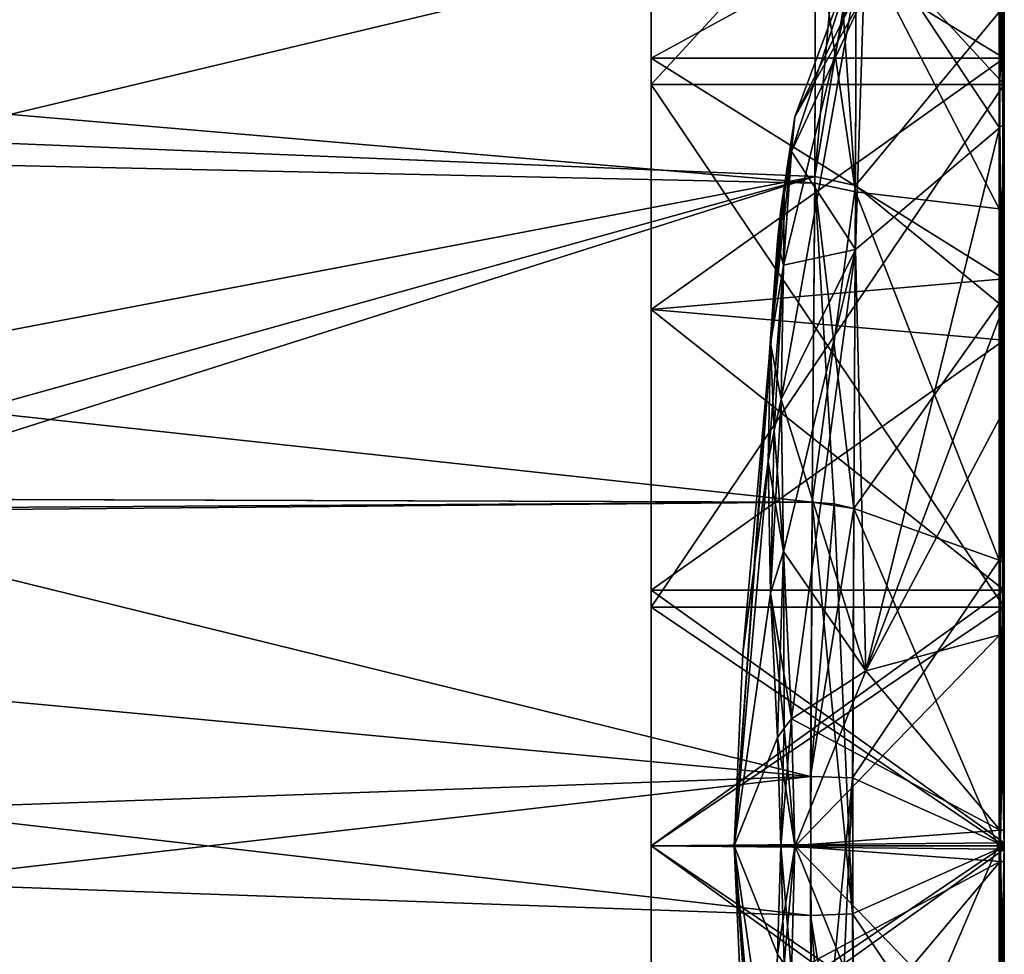
# Model space of a CAD drawing. Units: millimetres. Extents: x -206 to 163, y -158 to 1229.
# Drawn here: x 148 to 163, y -2 to 12 of the extents above; entities that cross this region are included whole.
import ezdxf

# ---------------------------------------------------------------- set-up
doc = ezdxf.new("R2010")
doc.units = ezdxf.units.MM
doc.header["$LTSCALE"] = 52.148148
for name, color, linetype in [('1005', 7, 'CONTINUOUS'), ('1006', 7, 'CONTINUOUS'), ('1012', 7, 'CONTINUOUS'), ('1013', 7, 'CONTINUOUS'), ('1014', 7, 'CONTINUOUS'), ('1049', 7, 'CONTINUOUS'), ('1050', 7, 'CONTINUOUS'), ('1051', 7, 'CONTINUOUS'), ('1053', 7, 'CONTINUOUS'), ('1054', 7, 'CONTINUOUS'), ('1055', 7, 'CONTINUOUS'), ('1060', 7, 'CONTINUOUS'), ('1061', 7, 'CONTINUOUS'), ('1062', 7, 'CONTINUOUS'), ('1063', 7, 'CONTINUOUS'), ('1064', 7, 'CONTINUOUS'), ('1065', 7, 'CONTINUOUS'), ('1066', 7, 'CONTINUOUS'), ('1067', 7, 'CONTINUOUS'), ('1068', 7, 'CONTINUOUS'), ('1069', 7, 'CONTINUOUS'), ('1070', 7, 'CONTINUOUS'), ('1071', 7, 'CONTINUOUS'), ('1072', 7, 'CONTINUOUS'), ('1080', 7, 'CONTINUOUS'), ('1081', 7, 'CONTINUOUS'), ('1082', 7, 'CONTINUOUS'), ('1083', 7, 'CONTINUOUS'), ('1084', 7, 'CONTINUOUS'), ('1085', 7, 'CONTINUOUS'), ('1086', 7, 'CONTINUOUS'), ('1087', 7, 'CONTINUOUS'), ('1088', 7, 'CONTINUOUS'), ('1093', 7, 'CONTINUOUS'), ('1094', 7, 'CONTINUOUS'), ('1095', 7, 'CONTINUOUS'), ('1097', 7, 'CONTINUOUS'), ('1098', 7, 'CONTINUOUS'), ('1100', 7, 'CONTINUOUS'), ('1101', 7, 'CONTINUOUS'), ('957', 7, 'CONTINUOUS'), ('958', 7, 'CONTINUOUS'), ('964', 7, 'CONTINUOUS'), ('965', 7, 'CONTINUOUS'), ('966', 7, 'CONTINUOUS'), ('971', 7, 'CONTINUOUS'), ('972', 7, 'CONTINUOUS'), ('978', 7, 'CONTINUOUS'), ('979', 7, 'CONTINUOUS'), ('982', 7, 'CONTINUOUS'), ('983', 7, 'CONTINUOUS'), ('989', 7, 'CONTINUOUS'), ('990', 7, 'CONTINUOUS')]:
    doc.layers.add(name, color=color, linetype=linetype)

msp = doc.modelspace()

# ---------------------------------------------------------------- linework, layer by layer
at = {"layer": '1005', "linetype": 'Continuous'}
for points in [[(162.574, 12.347, 12.347), (162.574, 8.035, 15.961), (162.63, 4.201, 18.18), (162.574, 12.347, 12.347)], [(162.63, 12.298, 12.298), (162.574, 12.347, 12.347), (162.63, 4.201, 18.18), (162.63, 12.298, 12.298)], [(162.65, 4.161, 18.102), (162.65, 7.945, 15.833), (162.63, 12.298, 12.298), (162.65, 4.161, 18.102)], [(162.65, 4.161, 18.102), (162.63, 12.298, 12.298), (162.63, 4.201, 18.18), (162.65, 4.161, 18.102)], [(162.65, 7.945, 15.833), (162.65, 12.236, 12.236), (162.63, 12.298, 12.298), (162.65, 7.945, 15.833)], [(162.574, 8.035, 15.961), (162.573, 4.233, 18.243), (162.63, 4.201, 18.18), (162.574, 8.035, 15.961)]]:
    msp.add_3dface(points, dxfattribs=at)
at = {"layer": '1006', "linetype": 'Continuous'}
for points in [[(162.573, 4.233, 18.243), (162.572, 0.038, 19.258), (162.63, 4.201, 18.18), (162.573, 4.233, 18.243)], [(162.572, 0.038, 19.258), (162.65, 4.161, 18.102), (162.63, 4.201, 18.18), (162.572, 0.038, 19.258)], [(162.65, 0.037, 19.1), (162.65, 4.161, 18.102), (162.572, 0.038, 19.258), (162.65, 0.037, 19.1)], [(162.573, -4.233, 18.243), (162.65, 0.037, 19.1), (162.572, 0.038, 19.258), (162.573, -4.233, 18.243)], [(162.65, 0.037, 19.1), (162.573, -4.233, 18.243), (162.63, -4.201, 18.18), (162.65, 0.037, 19.1)], [(162.65, -4.161, 18.102), (162.65, 0.037, 19.1), (162.63, -4.201, 18.18), (162.65, -4.161, 18.102)]]:
    msp.add_3dface(points, dxfattribs=at)
at = {"layer": '1012', "linetype": 'Continuous'}
for points in [[(162.573, 4.233, -18.243), (162.65, -0.037, -19.1), (162.572, -0.038, -19.258), (162.573, 4.233, -18.243)], [(162.65, -0.037, -19.1), (162.573, 4.233, -18.243), (162.63, 4.201, -18.18), (162.65, -0.037, -19.1)], [(162.65, 4.161, -18.102), (162.65, -0.037, -19.1), (162.63, 4.201, -18.18), (162.65, 4.161, -18.102)], [(162.65, -0.037, -19.1), (162.65, -4.161, -18.102), (162.572, -0.038, -19.258), (162.65, -0.037, -19.1)], [(162.572, -0.038, -19.258), (162.65, -4.161, -18.102), (162.63, -4.201, -18.18), (162.572, -0.038, -19.258)], [(162.573, -4.233, -18.243), (162.572, -0.038, -19.258), (162.63, -4.201, -18.18), (162.573, -4.233, -18.243)]]:
    msp.add_3dface(points, dxfattribs=at)
at = {"layer": '1013', "linetype": 'Continuous'}
for points in [[(162.574, 9.436, -14.925), (162.574, 12.347, -12.347), (162.63, 4.201, -18.18), (162.574, 9.436, -14.925)], [(162.63, 4.201, -18.18), (162.574, 12.347, -12.347), (162.63, 12.298, -12.298), (162.63, 4.201, -18.18)], [(162.65, 12.236, -12.236), (162.63, 4.201, -18.18), (162.63, 12.298, -12.298), (162.65, 12.236, -12.236)], [(162.65, 12.236, -12.236), (162.65, 9.339, -14.801), (162.63, 4.201, -18.18), (162.65, 12.236, -12.236)], [(162.573, 4.233, -18.243), (162.574, 9.436, -14.925), (162.63, 4.201, -18.18), (162.573, 4.233, -18.243)], [(162.65, 9.339, -14.801), (162.65, 4.161, -18.102), (162.63, 4.201, -18.18), (162.65, 9.339, -14.801)]]:
    msp.add_3dface(points, dxfattribs=at)
at = {"layer": '1014', "linetype": 'Continuous'}
msp.add_3dface([(162.65, 15.833, -7.946), (162.65, 12.236, -12.236), (162.63, 12.298, -12.298), (162.65, 15.833, -7.946)], dxfattribs=at)
at = {"layer": '1049', "linetype": 'Continuous'}
for points in [[(162.65, 3.787, 17.448), (162.65, 0.046, 18.375), (157.418, 3.787, 17.448), (162.65, 3.787, 17.448)], [(157.418, 3.787, 17.448), (162.65, 0.046, 18.375), (157.418, 0, 18.376), (157.418, 3.787, 17.448)], [(162.65, 0.046, 18.375), (162.65, -3.787, 17.448), (157.418, 0, 18.376), (162.65, 0.046, 18.375)], [(162.65, -3.787, 17.448), (157.418, -3.787, 17.448), (157.418, 0, 18.376), (162.65, -3.787, 17.448)]]:
    msp.add_3dface(points, dxfattribs=at)
at = {"layer": '1050', "linetype": 'Continuous'}
for points in [[(162.65, 11.666, 11.666), (162.65, 8.398, 14.519), (157.418, 11.666, 11.666), (162.65, 11.666, 11.666)], [(157.418, 11.666, 11.666), (162.65, 8.398, 14.519), (157.418, 7.944, 14.858), (157.418, 11.666, 11.666)], [(162.65, 8.398, 14.519), (162.65, 3.787, 17.448), (157.418, 7.944, 14.858), (162.65, 8.398, 14.519)], [(162.65, 3.787, 17.448), (157.418, 3.787, 17.448), (157.418, 7.944, 14.858), (162.65, 3.787, 17.448)]]:
    msp.add_3dface(points, dxfattribs=at)
at = {"layer": '1051', "linetype": 'Continuous'}
for points in [[(162.65, 15.187, 7.489), (162.65, 11.666, 11.666), (157.418, 14.858, 7.945), (162.65, 15.187, 7.489)], [(162.65, 11.666, 11.666), (157.418, 11.666, 11.666), (157.418, 14.858, 7.945), (162.65, 11.666, 11.666)]]:
    msp.add_3dface(points, dxfattribs=at)
at = {"layer": '1053', "linetype": 'Continuous'}
for points in [[(157.418, 11.666, -11.666), (162.65, 14.519, -8.398), (157.418, 14.858, -7.944), (157.418, 11.666, -11.666)], [(162.65, 11.666, -11.666), (162.65, 14.519, -8.398), (157.418, 11.666, -11.666), (162.65, 11.666, -11.666)]]:
    msp.add_3dface(points, dxfattribs=at)
at = {"layer": '1054', "linetype": 'Continuous'}
for points in [[(162.65, 7.489, -15.187), (162.65, 11.666, -11.666), (157.418, 7.945, -14.858), (162.65, 7.489, -15.187)], [(162.65, 11.666, -11.666), (157.418, 11.666, -11.666), (157.418, 7.945, -14.858), (162.65, 11.666, -11.666)], [(157.418, 3.787, -17.448), (162.65, 7.489, -15.187), (157.418, 7.945, -14.858), (157.418, 3.787, -17.448)], [(162.65, 3.787, -17.448), (162.65, 7.489, -15.187), (157.418, 3.787, -17.448), (162.65, 3.787, -17.448)]]:
    msp.add_3dface(points, dxfattribs=at)
at = {"layer": '1055', "linetype": 'Continuous'}
for points in [[(162.65, -0.046, -18.375), (162.65, 3.787, -17.448), (157.418, 0, -18.376), (162.65, -0.046, -18.375)], [(162.65, 3.787, -17.448), (157.418, 3.787, -17.448), (157.418, 0, -18.376), (162.65, 3.787, -17.448)], [(157.418, -3.787, -17.448), (162.65, -0.046, -18.375), (157.418, 0, -18.376), (157.418, -3.787, -17.448)], [(162.65, -3.787, -17.448), (162.65, -0.046, -18.375), (157.418, -3.787, -17.448), (162.65, -3.787, -17.448)]]:
    msp.add_3dface(points, dxfattribs=at)
at = {"layer": '1060', "linetype": 'Continuous'}
for points in [[(157.418, 14.858, 7.945), (157.418, 11.666, 11.666), (157.418, 16.961, 3.534), (157.418, 14.858, 7.945)], [(157.418, 16.961, 3.534), (157.418, 11.666, 11.666), (157.418, 11.278, 11.278), (157.418, 16.961, 3.534)], [(157.418, 11.278, -11.278), (157.418, 14.858, -7.944), (157.418, 16.961, -3.534), (157.418, 11.278, -11.278)], [(157.418, 11.666, -11.666), (157.418, 14.858, -7.944), (157.418, 11.278, -11.278), (157.418, 11.666, -11.666)], [(157.418, 11.666, 11.666), (157.418, 7.944, 14.858), (157.418, 11.278, 11.278), (157.418, 11.666, 11.666)], [(157.418, 7.945, -14.858), (157.418, 11.666, -11.666), (157.418, 11.278, -11.278), (157.418, 7.945, -14.858)], [(157.418, 7.944, 14.858), (157.418, 3.787, 17.448), (157.418, 11.278, 11.278), (157.418, 7.944, 14.858)], [(157.418, 11.278, 11.278), (157.418, 3.787, 17.448), (157.418, 3.534, 16.961), (157.418, 11.278, 11.278)], [(157.418, 3.534, -16.961), (157.418, 7.945, -14.858), (157.418, 11.278, -11.278), (157.418, 3.534, -16.961)], [(157.418, 3.787, -17.448), (157.418, 7.945, -14.858), (157.418, 3.534, -16.961), (157.418, 3.787, -17.448)], [(157.418, 3.787, 17.448), (157.418, 0, 18.376), (157.418, 3.534, 16.961), (157.418, 3.787, 17.448)], [(157.418, 0, -18.376), (157.418, 3.787, -17.448), (157.418, 3.534, -16.961), (157.418, 0, -18.376)], [(157.418, 3.534, 16.961), (157.418, 0, 18.376), (157.418, 0, 17.828), (157.418, 3.534, 16.961)], [(157.418, 0, -18.376), (157.418, 3.534, -16.961), (157.418, 0, -17.828), (157.418, 0, -18.376)], [(157.418, 0, 17.828), (157.418, 0, 18.376), (157.418, -3.534, 16.961), (157.418, 0, 17.828)], [(157.418, -3.787, -17.448), (157.418, 0, -18.376), (157.418, -3.534, -16.961), (157.418, -3.787, -17.448)], [(157.418, -3.534, -16.961), (157.418, 0, -18.376), (157.418, 0, -17.828), (157.418, -3.534, -16.961)], [(157.418, 0, 18.376), (157.418, -3.787, 17.448), (157.418, -3.534, 16.961), (157.418, 0, 18.376)]]:
    msp.add_3dface(points, dxfattribs=at)
at = {"layer": '1061', "linetype": 'Continuous'}
for points in [[(162.65, 16.961, 3.534), (162.65, 11.278, 11.278), (162.65, 14.129, 6.724), (162.65, 16.961, 3.534)], [(162.65, 11.278, -11.278), (162.65, 16.961, -3.534), (162.65, 13.257, -7.898), (162.65, 11.278, -11.278)], [(162.65, 14.129, 6.724), (162.65, 11.278, 11.278), (162.65, 10.743, 10.743), (162.65, 14.129, 6.724)], [(162.65, 10.743, -10.743), (162.65, 11.278, -11.278), (162.65, 13.257, -7.898), (162.65, 10.743, -10.743)], [(162.65, 3.534, -16.961), (162.65, 11.278, -11.278), (162.65, 3.197, -16.28), (162.65, 3.534, -16.961)], [(162.65, 11.278, 11.278), (162.65, 3.534, 16.961), (162.65, 10.743, 10.743), (162.65, 11.278, 11.278)], [(162.65, 3.197, -16.28), (162.65, 11.278, -11.278), (162.65, 7.926, -13.235), (162.65, 3.197, -16.28)], [(162.65, 7.926, -13.235), (162.65, 11.278, -11.278), (162.65, 10.743, -10.743), (162.65, 7.926, -13.235)], [(162.65, 10.743, 10.743), (162.65, 3.534, 16.961), (162.65, 6.415, 14.344), (162.65, 10.743, 10.743)], [(162.65, 6.415, 14.344), (162.65, 3.534, 16.961), (162.65, 3.197, 16.28), (162.65, 6.415, 14.344)], [(162.65, 0, -17.828), (162.65, 3.534, -16.961), (162.65, -0.235, -17.06), (162.65, 0, -17.828)], [(162.65, -0.235, -17.06), (162.65, 3.534, -16.961), (162.65, 3.197, -16.28), (162.65, -0.235, -17.06)], [(162.65, 3.534, 16.961), (162.65, 0, 17.828), (162.65, 3.197, 16.28), (162.65, 3.534, 16.961)], [(162.65, 3.197, 16.28), (162.65, 0, 17.828), (162.65, 0.235, 17.06), (162.65, 3.197, 16.28)], [(162.65, 0, 17.828), (162.65, -3.534, 16.961), (162.65, 0.235, 17.06), (162.65, 0, 17.828)], [(162.65, 0.235, 17.06), (162.65, -3.534, 16.961), (162.65, -3.197, 16.28), (162.65, 0.235, 17.06)], [(162.65, -3.534, -16.961), (162.65, 0, -17.828), (162.65, -3.197, -16.28), (162.65, -3.534, -16.961)], [(162.65, -3.197, -16.28), (162.65, 0, -17.828), (162.65, -0.235, -17.06), (162.65, -3.197, -16.28)]]:
    msp.add_3dface(points, dxfattribs=at)
at = {"layer": '1062', "linetype": 'Continuous'}
for points in [[(159.496, 10.284, 1.884), (159.38, 8.597, 4.361), (159.39, 9.628, 1.745), (159.496, 10.284, 1.884)], [(159.38, 8.597, 4.361), (159.291, 8.963, 1.605), (159.39, 9.628, 1.745), (159.38, 8.597, 4.361)], [(159.186, 7.445, 3.738), (159.291, 8.963, 1.605), (159.38, 8.597, 4.361), (159.186, 7.445, 3.738)], [(159.342, 6.611, 6.611), (159.186, 7.445, 3.738), (159.38, 8.597, 4.361), (159.342, 6.611, 6.611)], [(159.15, 5.692, 5.692), (159.186, 7.445, 3.738), (159.239, 6.153, 6.153), (159.15, 5.692, 5.692)], [(159.239, 6.153, 6.153), (159.186, 7.445, 3.738), (159.342, 6.611, 6.611), (159.239, 6.153, 6.153)]]:
    msp.add_3dface(points, dxfattribs=at)
at = {"layer": '1063', "linetype": 'Continuous'}
for points in [[(162.58, 10.635, 10.635), (160.597, 13.619, 2.594), (162.581, 14.005, 6.637), (162.58, 10.635, 10.635)], [(159.342, 6.611, 6.611), (159.38, 8.597, 4.361), (160.597, 13.619, 2.594), (159.342, 6.611, 6.611)], [(159.342, 6.611, 6.611), (160.597, 13.619, 2.594), (160.447, 8.834, 8.834), (159.342, 6.611, 6.611)], [(159.38, 8.597, 4.361), (159.496, 10.284, 1.884), (160.597, 13.619, 2.594), (159.38, 8.597, 4.361)], [(160.447, 8.834, 8.834), (160.597, 13.619, 2.594), (162.58, 10.635, 10.635), (160.447, 8.834, 8.834)]]:
    msp.add_3dface(points, dxfattribs=at)
at = {"layer": '1064', "linetype": 'Continuous'}
for points in [[(159.338, 9.429, -0.002), (159.291, 8.963, -1.605), (159.547, 10.799, -0.007), (159.338, 9.429, -0.002)], [(159.547, 10.799, -0.007), (159.291, 8.963, -1.605), (159.39, 9.628, -1.745), (159.547, 10.799, -0.007)], [(159.496, 10.284, 1.884), (159.338, 9.429, -0.002), (159.547, 10.799, -0.007), (159.496, 10.284, 1.884)], [(159.496, 10.284, -1.884), (159.547, 10.799, -0.007), (159.39, 9.628, -1.745), (159.496, 10.284, -1.884)], [(159.496, 10.284, 1.884), (159.39, 9.628, 1.745), (159.338, 9.429, -0.002), (159.496, 10.284, 1.884)], [(159.39, 9.628, 1.745), (159.291, 8.963, 1.605), (159.338, 9.429, -0.002), (159.39, 9.628, 1.745)]]:
    msp.add_3dface(points, dxfattribs=at)
at = {"layer": '1065', "linetype": 'Continuous'}
for points in [[(159.547, 10.799, -0.007), (159.496, 10.284, -1.884), (162.588, 16.915, -0.231), (159.547, 10.799, -0.007)], [(159.496, 10.284, -1.884), (160.597, 13.619, -2.594), (162.588, 16.915, -0.231), (159.496, 10.284, -1.884)], [(162.583, 16.148, 3.128), (159.547, 10.799, -0.007), (162.588, 16.915, -0.231), (162.583, 16.148, 3.128)], [(162.583, 16.148, 3.128), (160.597, 13.619, 2.594), (159.547, 10.799, -0.007), (162.583, 16.148, 3.128)], [(160.597, 13.619, 2.594), (159.496, 10.284, 1.884), (159.547, 10.799, -0.007), (160.597, 13.619, 2.594)]]:
    msp.add_3dface(points, dxfattribs=at)
at = {"layer": '1066', "linetype": 'Continuous'}
for points in [[(159.496, 10.284, -1.884), (159.39, 9.628, -1.745), (159.186, 7.44, -3.745), (159.496, 10.284, -1.884)], [(159.496, 10.284, -1.884), (159.186, 7.44, -3.745), (159.38, 8.6, -4.357), (159.496, 10.284, -1.884)], [(159.39, 9.628, -1.745), (159.291, 8.963, -1.605), (159.186, 7.44, -3.745), (159.39, 9.628, -1.745)], [(159.186, 7.44, -3.745), (159.15, 5.692, -5.692), (159.38, 8.6, -4.357), (159.186, 7.44, -3.745)], [(159.38, 8.6, -4.357), (159.15, 5.692, -5.692), (159.239, 6.153, -6.153), (159.38, 8.6, -4.357)], [(159.342, 6.611, -6.611), (159.38, 8.6, -4.357), (159.239, 6.153, -6.153), (159.342, 6.611, -6.611)]]:
    msp.add_3dface(points, dxfattribs=at)
at = {"layer": '1067', "linetype": 'Continuous'}
for points in [[(160.597, 13.619, -2.594), (159.496, 10.284, -1.884), (160.447, 8.834, -8.834), (160.597, 13.619, -2.594)], [(162.58, 10.635, -10.635), (160.597, 13.619, -2.594), (160.447, 8.834, -8.834), (162.58, 10.635, -10.635)], [(160.597, 13.619, -2.594), (162.58, 10.635, -10.635), (162.58, 13.138, -7.805), (160.597, 13.619, -2.594)], [(159.496, 10.284, -1.884), (159.38, 8.6, -4.357), (160.447, 8.834, -8.834), (159.496, 10.284, -1.884)], [(159.38, 8.6, -4.357), (159.342, 6.611, -6.611), (160.447, 8.834, -8.834), (159.38, 8.6, -4.357)]]:
    msp.add_3dface(points, dxfattribs=at)
at = {"layer": '1068', "linetype": 'Continuous'}
for points in [[(159.342, 6.611, -6.611), (159.239, 6.153, -6.153), (159.186, 3.739, -7.444), (159.342, 6.611, -6.611)], [(159.342, 6.611, -6.611), (159.186, 3.739, -7.444), (159.38, 4.361, -8.597), (159.342, 6.611, -6.611)], [(159.239, 6.153, -6.153), (159.15, 5.692, -5.692), (159.186, 3.739, -7.444), (159.239, 6.153, -6.153)], [(159.186, 3.739, -7.444), (159.291, 1.605, -8.963), (159.38, 4.361, -8.597), (159.186, 3.739, -7.444)], [(159.38, 4.361, -8.597), (159.291, 1.605, -8.963), (159.39, 1.745, -9.628), (159.38, 4.361, -8.597)], [(159.496, 1.884, -10.284), (159.38, 4.361, -8.597), (159.39, 1.745, -9.628), (159.496, 1.884, -10.284)]]:
    msp.add_3dface(points, dxfattribs=at)
at = {"layer": '1069', "linetype": 'Continuous'}
for points in [[(162.58, 10.635, -10.635), (160.447, 8.834, -8.834), (160.597, 2.594, -13.619), (162.58, 10.635, -10.635)], [(162.58, 10.635, -10.635), (160.597, 2.594, -13.619), (162.58, 7.832, -13.116), (162.58, 10.635, -10.635)], [(160.447, 8.834, -8.834), (159.342, 6.611, -6.611), (160.597, 2.594, -13.619), (160.447, 8.834, -8.834)], [(160.597, 2.594, -13.619), (162.583, 3.128, -16.148), (162.58, 7.832, -13.116), (160.597, 2.594, -13.619)], [(159.342, 6.611, -6.611), (159.38, 4.361, -8.597), (160.597, 2.594, -13.619), (159.342, 6.611, -6.611)], [(159.38, 4.361, -8.597), (159.496, 1.884, -10.284), (160.597, 2.594, -13.619), (159.38, 4.361, -8.597)]]:
    msp.add_3dface(points, dxfattribs=at)
at = {"layer": '1070', "linetype": 'Continuous'}
for points in [[(159.496, 1.884, -10.284), (159.39, 1.745, -9.628), (159.338, -0.002, -9.429), (159.496, 1.884, -10.284)], [(159.496, 1.884, -10.284), (159.338, -0.002, -9.429), (159.547, -0.007, -10.799), (159.496, 1.884, -10.284)], [(159.39, 1.745, -9.628), (159.291, 1.605, -8.963), (159.338, -0.002, -9.429), (159.39, 1.745, -9.628)], [(159.338, -0.002, -9.429), (159.291, -1.605, -8.963), (159.547, -0.007, -10.799), (159.338, -0.002, -9.429)], [(159.547, -0.007, -10.799), (159.291, -1.605, -8.963), (159.39, -1.745, -9.628), (159.547, -0.007, -10.799)], [(159.496, -1.884, -10.284), (159.547, -0.007, -10.799), (159.39, -1.745, -9.628), (159.496, -1.884, -10.284)]]:
    msp.add_3dface(points, dxfattribs=at)
at = {"layer": '1071', "linetype": 'Continuous'}
for points in [[(162.583, 3.128, -16.148), (160.597, 2.594, -13.619), (159.547, -0.007, -10.799), (162.583, 3.128, -16.148)], [(162.583, 3.128, -16.148), (159.547, -0.007, -10.799), (162.588, -0.231, -16.915), (162.583, 3.128, -16.148)], [(160.597, 2.594, -13.619), (159.496, 1.884, -10.284), (159.547, -0.007, -10.799), (160.597, 2.594, -13.619)], [(159.547, -0.007, -10.799), (159.496, -1.884, -10.284), (162.588, -0.231, -16.915), (159.547, -0.007, -10.799)], [(159.496, -1.884, -10.284), (160.597, -2.594, -13.619), (162.588, -0.231, -16.915), (159.496, -1.884, -10.284)], [(160.597, -2.594, -13.619), (162.583, -3.128, -16.148), (162.588, -0.231, -16.915), (160.597, -2.594, -13.619)]]:
    msp.add_3dface(points, dxfattribs=at)
at = {"layer": '1072', "linetype": 'Continuous'}
msp.add_3dface([(159.39, -1.745, -9.628), (159.291, -1.605, -8.963), (159.15, -5.694, -5.69), (159.39, -1.745, -9.628)], dxfattribs=at)
at = {"layer": '1080', "linetype": 'Continuous'}
for points in [[(159.496, 1.884, 10.284), (159.547, 0.007, 10.799), (159.39, 1.745, 9.628), (159.496, 1.884, 10.284)], [(159.547, 0.007, 10.799), (159.291, 1.605, 8.963), (159.39, 1.745, 9.628), (159.547, 0.007, 10.799)], [(159.338, 0.002, 9.429), (159.291, 1.605, 8.963), (159.547, 0.007, 10.799), (159.338, 0.002, 9.429)], [(159.39, -1.745, 9.628), (159.291, -1.605, 8.963), (159.338, 0.002, 9.429), (159.39, -1.745, 9.628)], [(159.496, -1.884, 10.284), (159.338, 0.002, 9.429), (159.547, 0.007, 10.799), (159.496, -1.884, 10.284)], [(159.496, -1.884, 10.284), (159.39, -1.745, 9.628), (159.338, 0.002, 9.429), (159.496, -1.884, 10.284)]]:
    msp.add_3dface(points, dxfattribs=at)
at = {"layer": '1081', "linetype": 'Continuous'}
for points in [[(160.597, 2.594, 13.619), (162.583, 3.128, 16.148), (162.588, 0.231, 16.915), (160.597, 2.594, 13.619)], [(159.496, 1.884, 10.284), (160.597, 2.594, 13.619), (162.588, 0.231, 16.915), (159.496, 1.884, 10.284)], [(159.547, 0.007, 10.799), (159.496, 1.884, 10.284), (162.588, 0.231, 16.915), (159.547, 0.007, 10.799)], [(162.583, -3.128, 16.148), (159.547, 0.007, 10.799), (162.588, 0.231, 16.915), (162.583, -3.128, 16.148)], [(160.597, -2.594, 13.619), (159.496, -1.884, 10.284), (159.547, 0.007, 10.799), (160.597, -2.594, 13.619)], [(162.583, -3.128, 16.148), (160.597, -2.594, 13.619), (159.547, 0.007, 10.799), (162.583, -3.128, 16.148)]]:
    msp.add_3dface(points, dxfattribs=at)
at = {"layer": '1082', "linetype": 'Continuous'}
for points in [[(159.239, 6.153, 6.153), (159.342, 6.611, 6.611), (159.38, 4.357, 8.6), (159.239, 6.153, 6.153)], [(159.15, 5.692, 5.692), (159.239, 6.153, 6.153), (159.38, 4.357, 8.6), (159.15, 5.692, 5.692)], [(159.186, 3.744, 7.441), (159.15, 5.692, 5.692), (159.38, 4.357, 8.6), (159.186, 3.744, 7.441)], [(159.496, 1.884, 10.284), (159.186, 3.744, 7.441), (159.38, 4.357, 8.6), (159.496, 1.884, 10.284)], [(159.39, 1.745, 9.628), (159.291, 1.605, 8.963), (159.186, 3.744, 7.441), (159.39, 1.745, 9.628)], [(159.496, 1.884, 10.284), (159.39, 1.745, 9.628), (159.186, 3.744, 7.441), (159.496, 1.884, 10.284)]]:
    msp.add_3dface(points, dxfattribs=at)
at = {"layer": '1083', "linetype": 'Continuous'}
for points in [[(160.447, 8.834, 8.834), (162.58, 10.635, 10.635), (160.597, 2.594, 13.619), (160.447, 8.834, 8.834)], [(160.597, 2.594, 13.619), (162.58, 10.635, 10.635), (162.581, 6.33, 14.22), (160.597, 2.594, 13.619)], [(159.342, 6.611, 6.611), (160.447, 8.834, 8.834), (159.38, 4.357, 8.6), (159.342, 6.611, 6.611)], [(160.447, 8.834, 8.834), (159.496, 1.884, 10.284), (159.38, 4.357, 8.6), (160.447, 8.834, 8.834)], [(159.496, 1.884, 10.284), (160.447, 8.834, 8.834), (160.597, 2.594, 13.619), (159.496, 1.884, 10.284)], [(162.583, 3.128, 16.148), (160.597, 2.594, 13.619), (162.581, 6.33, 14.22), (162.583, 3.128, 16.148)]]:
    msp.add_3dface(points, dxfattribs=at)
at = {"layer": '1084', "linetype": 'Continuous'}
for points in [[(159.338, 9.429, -0.002), (159.291, 8.963, 1.605), (158.65, 0), (159.338, 9.429, -0.002)], [(159.291, 8.963, -1.605), (159.338, 9.429, -0.002), (158.65, 0), (159.291, 8.963, -1.605)], [(159.291, 8.963, 1.605), (159.186, 7.445, 3.738), (158.65, 0), (159.291, 8.963, 1.605)], [(159.186, 7.44, -3.745), (159.291, 8.963, -1.605), (158.65, 0), (159.186, 7.44, -3.745)], [(159.186, 7.445, 3.738), (159.15, 5.692, 5.692), (158.65, 0), (159.186, 7.445, 3.738)], [(159.186, 7.44, -3.745), (158.65, 0), (158.775, 2.852, -2.852), (159.186, 7.44, -3.745)], [(159.15, 5.692, -5.692), (159.186, 7.44, -3.745), (158.775, 2.852, -2.852), (159.15, 5.692, -5.692)], [(159.15, 5.692, 5.692), (159.186, 3.744, 7.441), (158.65, 0), (159.15, 5.692, 5.692)], [(159.186, 3.744, 7.441), (159.291, 1.605, 8.963), (158.65, 0), (159.186, 3.744, 7.441)], [(159.291, 1.605, 8.963), (159.338, 0.002, 9.429), (158.65, 0), (159.291, 1.605, 8.963)], [(159.338, 0.002, 9.429), (159.291, -1.605, 8.963), (158.65, 0), (159.338, 0.002, 9.429)], [(159.186, -3.739, 7.444), (159.15, -5.692, 5.692), (158.65, 0), (159.186, -3.739, 7.444)], [(158.65, 0), (159.15, -5.692, 5.692), (158.775, -2.852, 2.852), (158.65, 0)], [(159.291, -1.605, 8.963), (159.186, -3.739, 7.444), (158.65, 0), (159.291, -1.605, 8.963)]]:
    msp.add_3dface(points, dxfattribs=at)
at = {"layer": '1085', "linetype": 'Continuous'}
for points in [[(159.186, 3.739, -7.444), (159.15, 5.692, -5.692), (158.65, 0), (159.186, 3.739, -7.444)], [(158.65, 0), (159.15, 5.692, -5.692), (158.775, 2.852, -2.852), (158.65, 0)], [(159.291, 1.605, -8.963), (159.186, 3.739, -7.444), (158.65, 0), (159.291, 1.605, -8.963)], [(159.338, -0.002, -9.429), (159.291, 1.605, -8.963), (158.65, 0), (159.338, -0.002, -9.429)], [(159.291, -1.605, -8.963), (159.338, -0.002, -9.429), (158.65, 0), (159.291, -1.605, -8.963)], [(159.15, -5.694, -5.69), (159.291, -1.605, -8.963), (158.65, 0), (159.15, -5.694, -5.69)], [(159.291, -8.963, -1.605), (159.15, -5.694, -5.69), (158.65, 0), (159.291, -8.963, -1.605)], [(159.338, -9.429, 0.002), (159.291, -8.963, -1.605), (158.65, 0), (159.338, -9.429, 0.002)], [(159.291, -8.963, 1.605), (159.338, -9.429, 0.002), (158.65, 0), (159.291, -8.963, 1.605)], [(159.186, -7.44, 3.745), (159.291, -8.963, 1.605), (158.65, 0), (159.186, -7.44, 3.745)], [(159.186, -7.44, 3.745), (158.65, 0), (158.775, -2.852, 2.852), (159.186, -7.44, 3.745)]]:
    msp.add_3dface(points, dxfattribs=at)
at = {"layer": '1086', "linetype": 'Continuous'}
for points in [[(162.583, 16.148, -3.128), (162.632, 10.684, -10.684), (162.633, 16.207, -3.159), (162.583, 16.148, -3.128)], [(162.65, 10.743, -10.743), (162.65, 16.28, -3.197), (162.632, 10.684, -10.684), (162.65, 10.743, -10.743)], [(162.632, 10.684, -10.684), (162.65, 16.28, -3.197), (162.633, 16.207, -3.159), (162.632, 10.684, -10.684)], [(162.65, 16.28, -3.197), (162.65, 10.743, -10.743), (162.65, 13.257, -7.898), (162.65, 16.28, -3.197)], [(162.583, 16.148, -3.128), (162.58, 13.138, -7.805), (162.632, 10.684, -10.684), (162.583, 16.148, -3.128)], [(162.58, 13.138, -7.805), (162.58, 10.635, -10.635), (162.632, 10.684, -10.684), (162.58, 13.138, -7.805)]]:
    msp.add_3dface(points, dxfattribs=at)
at = {"layer": '1087', "linetype": 'Continuous'}
for points in [[(162.632, 10.684, -10.684), (162.58, 10.635, -10.635), (162.633, 3.159, -16.207), (162.632, 10.684, -10.684)], [(162.65, 7.926, -13.235), (162.65, 10.743, -10.743), (162.632, 10.684, -10.684), (162.65, 7.926, -13.235)], [(162.65, 3.197, -16.28), (162.65, 7.926, -13.235), (162.632, 10.684, -10.684), (162.65, 3.197, -16.28)], [(162.65, 3.197, -16.28), (162.632, 10.684, -10.684), (162.633, 3.159, -16.207), (162.65, 3.197, -16.28)], [(162.58, 10.635, -10.635), (162.58, 7.832, -13.116), (162.633, 3.159, -16.207), (162.58, 10.635, -10.635)], [(162.58, 7.832, -13.116), (162.583, 3.128, -16.148), (162.633, 3.159, -16.207), (162.58, 7.832, -13.116)]]:
    msp.add_3dface(points, dxfattribs=at)
at = {"layer": '1088', "linetype": 'Continuous'}
for points in [[(162.583, 3.128, -16.148), (162.588, -0.231, -16.915), (162.633, 3.159, -16.207), (162.583, 3.128, -16.148)], [(162.65, -0.235, -17.06), (162.65, 3.197, -16.28), (162.588, -0.231, -16.915), (162.65, -0.235, -17.06)], [(162.588, -0.231, -16.915), (162.65, 3.197, -16.28), (162.633, 3.159, -16.207), (162.588, -0.231, -16.915)], [(162.583, -3.128, -16.148), (162.65, -0.235, -17.06), (162.588, -0.231, -16.915), (162.583, -3.128, -16.148)], [(162.65, -0.235, -17.06), (162.583, -3.128, -16.148), (162.633, -3.159, -16.207), (162.65, -0.235, -17.06)], [(162.65, -3.197, -16.28), (162.65, -0.235, -17.06), (162.633, -3.159, -16.207), (162.65, -3.197, -16.28)]]:
    msp.add_3dface(points, dxfattribs=at)
at = {"layer": '1093', "linetype": 'Continuous'}
for points in [[(162.65, 0.235, 17.06), (162.583, 3.128, 16.148), (162.633, 3.159, 16.207), (162.65, 0.235, 17.06)], [(162.583, 3.128, 16.148), (162.65, 0.235, 17.06), (162.588, 0.231, 16.915), (162.583, 3.128, 16.148)], [(162.65, 3.197, 16.28), (162.65, 0.235, 17.06), (162.633, 3.159, 16.207), (162.65, 3.197, 16.28)], [(162.583, -3.128, 16.148), (162.588, 0.231, 16.915), (162.633, -3.159, 16.207), (162.583, -3.128, 16.148)], [(162.65, 0.235, 17.06), (162.65, -3.197, 16.28), (162.588, 0.231, 16.915), (162.65, 0.235, 17.06)], [(162.588, 0.231, 16.915), (162.65, -3.197, 16.28), (162.633, -3.159, 16.207), (162.588, 0.231, 16.915)]]:
    msp.add_3dface(points, dxfattribs=at)
at = {"layer": '1094', "linetype": 'Continuous'}
for points in [[(162.581, 6.33, 14.22), (162.58, 10.635, 10.635), (162.632, 10.684, 10.684), (162.581, 6.33, 14.22)], [(162.583, 3.128, 16.148), (162.581, 6.33, 14.22), (162.632, 10.684, 10.684), (162.583, 3.128, 16.148)], [(162.633, 3.159, 16.207), (162.583, 3.128, 16.148), (162.632, 10.684, 10.684), (162.633, 3.159, 16.207)], [(162.65, 10.743, 10.743), (162.65, 3.197, 16.28), (162.632, 10.684, 10.684), (162.65, 10.743, 10.743)], [(162.65, 3.197, 16.28), (162.633, 3.159, 16.207), (162.632, 10.684, 10.684), (162.65, 3.197, 16.28)], [(162.65, 10.743, 10.743), (162.65, 6.415, 14.344), (162.65, 3.197, 16.28), (162.65, 10.743, 10.743)]]:
    msp.add_3dface(points, dxfattribs=at)
at = {"layer": '1095', "linetype": 'Continuous'}
for points in [[(162.58, 10.635, 10.635), (162.581, 14.005, 6.637), (162.633, 16.207, 3.159), (162.58, 10.635, 10.635)], [(162.632, 10.684, 10.684), (162.58, 10.635, 10.635), (162.633, 16.207, 3.159), (162.632, 10.684, 10.684)], [(162.65, 16.28, 3.197), (162.65, 14.129, 6.724), (162.632, 10.684, 10.684), (162.65, 16.28, 3.197)], [(162.65, 16.28, 3.197), (162.632, 10.684, 10.684), (162.633, 16.207, 3.159), (162.65, 16.28, 3.197)], [(162.65, 14.129, 6.724), (162.65, 10.743, 10.743), (162.632, 10.684, 10.684), (162.65, 14.129, 6.724)]]:
    msp.add_3dface(points, dxfattribs=at)
at = {"layer": '1097', "linetype": 'Continuous'}
for points in [[(157.418, 0, -17.828), (157.418, 3.534, -16.961), (162.65, 0, -17.828), (157.418, 0, -17.828)], [(157.418, 3.534, -16.961), (162.65, 3.534, -16.961), (162.65, 0, -17.828), (157.418, 3.534, -16.961)], [(157.418, -3.534, -16.961), (157.418, 0, -17.828), (162.65, -3.534, -16.961), (157.418, -3.534, -16.961)], [(157.418, 0, -17.828), (162.65, 0, -17.828), (162.65, -3.534, -16.961), (157.418, 0, -17.828)]]:
    msp.add_3dface(points, dxfattribs=at)
at = {"layer": '1098', "linetype": 'Continuous'}
for points in [[(157.418, 11.278, -11.278), (157.418, 16.961, -3.534), (162.65, 11.278, -11.278), (157.418, 11.278, -11.278)], [(157.418, 16.961, -3.534), (162.65, 16.961, -3.534), (162.65, 11.278, -11.278), (157.418, 16.961, -3.534)], [(157.418, 3.534, -16.961), (157.418, 11.278, -11.278), (162.65, 3.534, -16.961), (157.418, 3.534, -16.961)], [(162.65, 3.534, -16.961), (157.418, 11.278, -11.278), (162.65, 11.278, -11.278), (162.65, 3.534, -16.961)]]:
    msp.add_3dface(points, dxfattribs=at)
at = {"layer": '1100', "linetype": 'Continuous'}
for points in [[(157.418, 16.961, 3.534), (157.418, 11.278, 11.278), (162.65, 16.961, 3.534), (157.418, 16.961, 3.534)], [(157.418, 11.278, 11.278), (162.65, 11.278, 11.278), (162.65, 16.961, 3.534), (157.418, 11.278, 11.278)], [(157.418, 11.278, 11.278), (157.418, 3.534, 16.961), (162.65, 11.278, 11.278), (157.418, 11.278, 11.278)], [(157.418, 3.534, 16.961), (162.65, 3.534, 16.961), (162.65, 11.278, 11.278), (157.418, 3.534, 16.961)]]:
    msp.add_3dface(points, dxfattribs=at)
at = {"layer": '1101', "linetype": 'Continuous'}
for points in [[(157.418, 3.534, 16.961), (157.418, 0, 17.828), (162.65, 3.534, 16.961), (157.418, 3.534, 16.961)], [(157.418, 0, 17.828), (162.65, 0, 17.828), (162.65, 3.534, 16.961), (157.418, 0, 17.828)], [(157.418, 0, 17.828), (157.418, -3.534, 16.961), (162.65, 0, 17.828), (157.418, 0, 17.828)], [(157.418, -3.534, 16.961), (162.65, -3.534, 16.961), (162.65, 0, 17.828), (157.418, -3.534, 16.961)]]:
    msp.add_3dface(points, dxfattribs=at)
at = {"layer": '957', "linetype": 'Continuous'}
for points in [[(159.854, 13.688, 13.688), (146.388, 13.885, 13.885), (146.381, 10.466, 16.813), (159.854, 13.688, 13.688)], [(159.854, 13.688, 13.688), (146.381, 10.466, 16.813), (159.843, 9.913, 16.944), (159.854, 13.688, 13.688)], [(146.381, 10.466, 16.813), (146.366, 7.34, 18.803), (159.843, 9.913, 16.944), (146.381, 10.466, 16.813)], [(145.944, 6.047, 19.475), (144.809, 5.142, 19.894), (159.843, 9.913, 16.944), (145.944, 6.047, 19.475)], [(159.843, 9.913, 16.944), (144.809, 5.142, 19.894), (159.805, 5.092, 19.926), (159.843, 9.913, 16.944)], [(146.366, 7.34, 18.803), (145.944, 6.047, 19.475), (159.843, 9.913, 16.944), (146.366, 7.34, 18.803)]]:
    msp.add_3dface(points, dxfattribs=at)
at = {"layer": '958', "linetype": 'Continuous'}
for points in [[(159.805, 5.092, 19.926), (144.809, 5.142, 19.894), (144.318, 4.994, 19.957), (159.805, 5.092, 19.926)], [(143.85, 4.949, 19.975), (159.805, 5.092, 19.926), (144.318, 4.994, 19.957), (143.85, 4.949, 19.975)], [(159.805, 5.092, 19.926), (143.85, 4.949, 19.975), (159.78, 1.028, 21.097), (159.805, 5.092, 19.926)], [(105.144, -0.91, 20.485), (159.78, 1.028, 21.097), (118.45, 4.892, 19.944), (105.144, -0.91, 20.485)], [(159.78, 1.028, 21.097), (143.85, 4.949, 19.975), (118.45, 4.892, 19.944), (159.78, 1.028, 21.097)], [(105.149, -5.273, 19.811), (159.78, 1.028, 21.097), (105.144, -0.91, 20.485), (105.149, -5.273, 19.811)], [(159.805, -5.092, 19.926), (159.78, 1.028, 21.097), (105.149, -5.273, 19.811), (159.805, -5.092, 19.926)]]:
    msp.add_3dface(points, dxfattribs=at)
at = {"layer": '964', "linetype": 'Continuous'}
for points in [[(105.144, 0.91, -20.485), (105.149, 5.273, -19.811), (159.78, -1.028, -21.097), (105.144, 0.91, -20.485)], [(159.78, -1.028, -21.097), (105.149, 5.273, -19.811), (159.805, 5.092, -19.926), (159.78, -1.028, -21.097)], [(159.805, -5.092, -19.926), (105.149, -5.273, -19.811), (105.144, 0.91, -20.485), (159.805, -5.092, -19.926)], [(159.805, -5.092, -19.926), (105.144, 0.91, -20.485), (159.78, -1.028, -21.097), (159.805, -5.092, -19.926)]]:
    msp.add_3dface(points, dxfattribs=at)
at = {"layer": '965', "linetype": 'Continuous'}
for points in [[(105.158, 11.014, -17.28), (105.16, 14.488, -14.488), (159.843, 9.815, -17.016), (105.158, 11.014, -17.28)], [(105.16, 14.488, -14.488), (159.854, 13.688, -13.688), (159.843, 9.815, -17.016), (105.16, 14.488, -14.488)], [(159.805, 5.092, -19.926), (105.149, 5.273, -19.811), (105.158, 11.014, -17.28), (159.805, 5.092, -19.926)], [(159.805, 5.092, -19.926), (105.158, 11.014, -17.28), (159.843, 9.815, -17.016), (159.805, 5.092, -19.926)]]:
    msp.add_3dface(points, dxfattribs=at)
at = {"layer": '966', "linetype": 'Continuous'}
for points in [[(162.65, 12.236, -12.236), (162.65, 15.833, -7.946), (162.65, 11.666, -11.666), (162.65, 12.236, -12.236)], [(162.65, 11.666, -11.666), (162.65, 15.833, -7.946), (162.65, 14.519, -8.398), (162.65, 11.666, -11.666)], [(162.65, 15.187, 7.489), (162.65, 14.801, 9.339), (162.65, 11.666, 11.666), (162.65, 15.187, 7.489)], [(162.65, 12.236, 12.236), (162.65, 7.945, 15.833), (162.65, 14.801, 9.339), (162.65, 12.236, 12.236)], [(162.65, 14.801, 9.339), (162.65, 7.945, 15.833), (162.65, 11.666, 11.666), (162.65, 14.801, 9.339)], [(162.65, 9.339, -14.801), (162.65, 12.236, -12.236), (162.65, 7.489, -15.187), (162.65, 9.339, -14.801)], [(162.65, 7.489, -15.187), (162.65, 12.236, -12.236), (162.65, 11.666, -11.666), (162.65, 7.489, -15.187)], [(162.65, 11.666, 11.666), (162.65, 7.945, 15.833), (162.65, 8.398, 14.519), (162.65, 11.666, 11.666)], [(162.65, 4.161, -18.102), (162.65, 9.339, -14.801), (162.65, 3.787, -17.448), (162.65, 4.161, -18.102)], [(162.65, 3.787, -17.448), (162.65, 9.339, -14.801), (162.65, 7.489, -15.187), (162.65, 3.787, -17.448)], [(162.65, 7.945, 15.833), (162.65, 4.161, 18.102), (162.65, 8.398, 14.519), (162.65, 7.945, 15.833)], [(162.65, 8.398, 14.519), (162.65, 4.161, 18.102), (162.65, 3.787, 17.448), (162.65, 8.398, 14.519)], [(162.65, -0.037, -19.1), (162.65, 4.161, -18.102), (162.65, -0.046, -18.375), (162.65, -0.037, -19.1)], [(162.65, -0.046, -18.375), (162.65, 4.161, -18.102), (162.65, 3.787, -17.448), (162.65, -0.046, -18.375)], [(162.65, 4.161, 18.102), (162.65, 0.037, 19.1), (162.65, 3.787, 17.448), (162.65, 4.161, 18.102)], [(162.65, 3.787, 17.448), (162.65, 0.037, 19.1), (162.65, 0.046, 18.375), (162.65, 3.787, 17.448)], [(162.65, 0.037, 19.1), (162.65, -4.161, 18.102), (162.65, 0.046, 18.375), (162.65, 0.037, 19.1)], [(162.65, 0.046, 18.375), (162.65, -4.161, 18.102), (162.65, -3.787, 17.448), (162.65, 0.046, 18.375)], [(162.65, -4.161, -18.102), (162.65, -0.037, -19.1), (162.65, -3.787, -17.448), (162.65, -4.161, -18.102)], [(162.65, -3.787, -17.448), (162.65, -0.037, -19.1), (162.65, -0.046, -18.375), (162.65, -3.787, -17.448)]]:
    msp.add_3dface(points, dxfattribs=at)
at = {"layer": '971', "linetype": 'Continuous'}
for points in [[(160.447, 9.686, -16.844), (160.454, 13.535, -13.535), (162.574, 9.436, -14.925), (160.447, 9.686, -16.844)], [(160.454, 13.535, -13.535), (162.574, 12.347, -12.347), (162.574, 9.436, -14.925), (160.454, 13.535, -13.535)], [(160.421, 4.995, -19.738), (160.447, 9.686, -16.844), (162.573, 4.233, -18.243), (160.421, 4.995, -19.738)], [(162.573, 4.233, -18.243), (160.447, 9.686, -16.844), (162.574, 9.436, -14.925), (162.573, 4.233, -18.243)]]:
    msp.add_3dface(points, dxfattribs=at)
at = {"layer": '972', "linetype": 'Continuous'}
for points in [[(160.403, -1.008, -20.889), (160.421, 4.995, -19.738), (162.572, -0.038, -19.258), (160.403, -1.008, -20.889)], [(160.421, 4.995, -19.738), (162.573, 4.233, -18.243), (162.572, -0.038, -19.258), (160.421, 4.995, -19.738)], [(162.573, -4.233, -18.243), (160.403, -1.008, -20.889), (162.572, -0.038, -19.258), (162.573, -4.233, -18.243)], [(160.421, -4.995, -19.738), (160.403, -1.008, -20.889), (162.573, -4.233, -18.243), (160.421, -4.995, -19.738)]]:
    msp.add_3dface(points, dxfattribs=at)
at = {"layer": '978', "linetype": 'Continuous'}
for points in [[(160.421, 4.995, 19.738), (160.403, 1.008, 20.889), (162.573, 4.233, 18.243), (160.421, 4.995, 19.738)], [(162.573, 4.233, 18.243), (160.403, 1.008, 20.889), (162.572, 0.038, 19.258), (162.573, 4.233, 18.243)], [(160.403, 1.008, 20.889), (160.421, -4.995, 19.738), (162.572, 0.038, 19.258), (160.403, 1.008, 20.889)], [(160.421, -4.995, 19.738), (162.573, -4.233, 18.243), (162.572, 0.038, 19.258), (160.421, -4.995, 19.738)]]:
    msp.add_3dface(points, dxfattribs=at)
at = {"layer": '979', "linetype": 'Continuous'}
for points in [[(162.574, 12.347, 12.347), (160.454, 13.535, 13.535), (160.447, 9.783, 16.772), (162.574, 12.347, 12.347)], [(162.574, 12.347, 12.347), (160.447, 9.783, 16.772), (162.574, 8.035, 15.961), (162.574, 12.347, 12.347)], [(160.447, 9.783, 16.772), (160.421, 4.995, 19.738), (162.574, 8.035, 15.961), (160.447, 9.783, 16.772)], [(160.421, 4.995, 19.738), (162.573, 4.233, 18.243), (162.574, 8.035, 15.961), (160.421, 4.995, 19.738)]]:
    msp.add_3dface(points, dxfattribs=at)
at = {"layer": '982', "linetype": 'Continuous'}
for points in [[(159.843, 9.815, -17.016), (159.854, 13.688, -13.688), (160.447, 9.686, -16.844), (159.843, 9.815, -17.016)], [(160.447, 9.686, -16.844), (159.854, 13.688, -13.688), (160.172, 13.646, -13.646), (160.447, 9.686, -16.844)], [(160.454, 13.535, -13.535), (160.447, 9.686, -16.844), (160.172, 13.646, -13.646), (160.454, 13.535, -13.535)], [(159.805, 5.092, -19.926), (159.843, 9.815, -17.016), (160.131, 5.067, -19.878), (159.805, 5.092, -19.926)], [(159.843, 9.815, -17.016), (160.447, 9.686, -16.844), (160.421, 4.995, -19.738), (159.843, 9.815, -17.016)], [(159.843, 9.815, -17.016), (160.421, 4.995, -19.738), (160.131, 5.067, -19.878), (159.843, 9.815, -17.016)]]:
    msp.add_3dface(points, dxfattribs=at)
at = {"layer": '983', "linetype": 'Continuous'}
for points in [[(159.78, -1.028, -21.097), (159.805, 5.092, -19.926), (160.403, -1.008, -20.889), (159.78, -1.028, -21.097)], [(160.403, -1.008, -20.889), (159.805, 5.092, -19.926), (160.131, 5.067, -19.878), (160.403, -1.008, -20.889)], [(160.421, 4.995, -19.738), (160.403, -1.008, -20.889), (160.131, 5.067, -19.878), (160.421, 4.995, -19.738)], [(159.78, -1.028, -21.097), (160.403, -1.008, -20.889), (160.421, -4.995, -19.738), (159.78, -1.028, -21.097)], [(159.805, -5.092, -19.926), (159.78, -1.028, -21.097), (160.131, -5.067, -19.878), (159.805, -5.092, -19.926)], [(159.78, -1.028, -21.097), (160.421, -4.995, -19.738), (160.131, -5.067, -19.878), (159.78, -1.028, -21.097)]]:
    msp.add_3dface(points, dxfattribs=at)
at = {"layer": '989', "linetype": 'Continuous'}
for points in [[(159.805, 5.092, 19.926), (159.78, 1.028, 21.097), (160.131, 5.067, 19.878), (159.805, 5.092, 19.926)], [(159.78, 1.028, 21.097), (160.421, 4.995, 19.738), (160.131, 5.067, 19.878), (159.78, 1.028, 21.097)], [(159.78, 1.028, 21.097), (160.403, 1.008, 20.889), (160.421, 4.995, 19.738), (159.78, 1.028, 21.097)], [(159.78, 1.028, 21.097), (159.805, -5.092, 19.926), (160.403, 1.008, 20.889), (159.78, 1.028, 21.097)], [(160.403, 1.008, 20.889), (159.805, -5.092, 19.926), (160.131, -5.067, 19.878), (160.403, 1.008, 20.889)], [(160.421, -4.995, 19.738), (160.403, 1.008, 20.889), (160.131, -5.067, 19.878), (160.421, -4.995, 19.738)]]:
    msp.add_3dface(points, dxfattribs=at)
at = {"layer": '990', "linetype": 'Continuous'}
for points in [[(159.854, 13.688, 13.688), (159.843, 9.913, 16.944), (160.172, 13.646, 13.646), (159.854, 13.688, 13.688)], [(159.843, 9.913, 16.944), (160.454, 13.535, 13.535), (160.172, 13.646, 13.646), (159.843, 9.913, 16.944)], [(160.454, 13.535, 13.535), (159.843, 9.913, 16.944), (160.447, 9.783, 16.772), (160.454, 13.535, 13.535)], [(159.843, 9.913, 16.944), (159.805, 5.092, 19.926), (160.447, 9.783, 16.772), (159.843, 9.913, 16.944)], [(159.805, 5.092, 19.926), (160.421, 4.995, 19.738), (160.447, 9.783, 16.772), (159.805, 5.092, 19.926)], [(160.421, 4.995, 19.738), (159.805, 5.092, 19.926), (160.131, 5.067, 19.878), (160.421, 4.995, 19.738)]]:
    msp.add_3dface(points, dxfattribs=at)

doc.saveas('drawing.dxf')
